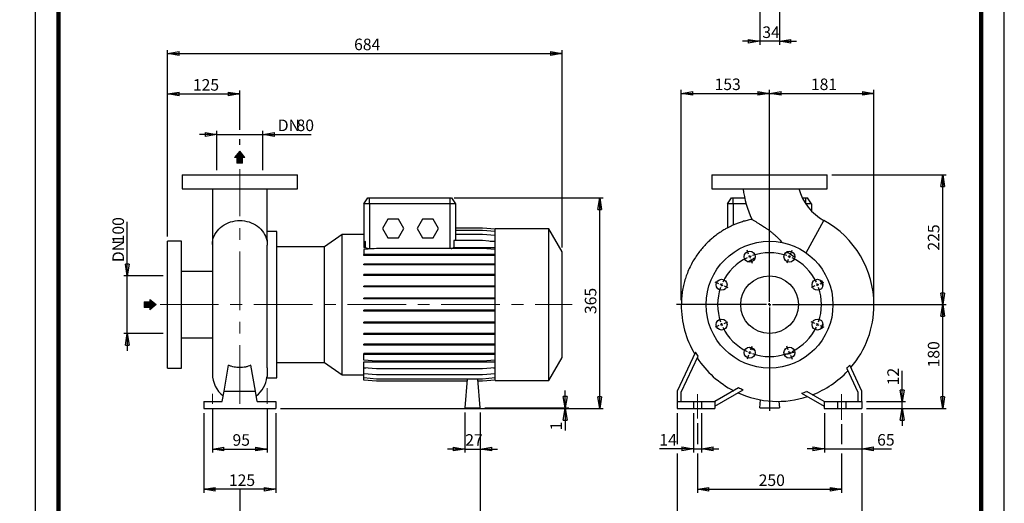
# Model space of a CAD drawing. Units: millimetres. Extents: x -128 to 213, y 0 to 363.
# Drawn here: x -3 to 210, y 123 to 228 of the extents above; entities that cross this region are included whole.
import ezdxf

# ---------------------------------------------------------------- set-up
doc = ezdxf.new("R2010")
doc.units = ezdxf.units.MM
doc.linetypes.add('CENTERX2', pattern=[20.32, 12.7, -2.54, 2.54, -2.54])
doc.layers.add('FORMAT', color=7, linetype='Continuous')
doc.styles.add('SLDTEXTSTYLE0', font='TXT', dxfattribs={"width": 0.605})
doc.dimstyles.new('SLDDIMSTYLE0', dxfattribs={"dimtxt": 2.5, "dimasz": 2.5, "dimexe": 0, "dimexo": 0.0625, "dimtad": 1, "dimlfac": 8, "dimrnd": 1e-09, "dimzin": 12, "dimdsep": 46, "dimtxsty": 'SLDTEXTSTYLE0', "dimblk1": 'CLOSED', "dimblk2": 'CLOSED', "dimsah": 1, "dimcen": 0.09, "dimadec": 0, "dimazin": 3, "dimtfac": 1, "dimtmove": 0, "dimatfit": 0, "dimldrblk": 'CLOSED', "dimfxl": 0, "dimfrac": 2, "dimtolj": 1, "dimtzin": 12, "dimarcsym": 0})
doc.dimstyles.new('SLDDIMSTYLE1', dxfattribs={"dimtxt": 2.5, "dimasz": 2.5, "dimexe": 0, "dimexo": 0.0625, "dimtad": 1, "dimlfac": 8, "dimrnd": 1e-09, "dimzin": 12, "dimdsep": 46, "dimtxsty": 'SLDTEXTSTYLE0', "dimblk1": 'CLOSED', "dimblk2": 'CLOSED', "dimsah": 1, "dimcen": 0.09, "dimadec": 0, "dimazin": 3, "dimtfac": 1, "dimtofl": 0, "dimtmove": 0, "dimatfit": 3, "dimldrblk": 'CLOSED', "dimfxl": 0, "dimfrac": 2, "dimtolj": 1, "dimtzin": 12, "dimarcsym": 0})

# ---------------------------------------------------------------- blocks, each defined once
blk = doc.blocks.new('Arrow SUCTION')
at = {"linetype": 'Continuous'}
blk.add_hatch(color=7, dxfattribs=at).paths.add_polyline_path([(971.9, 46.7), (971.9, 44.1), (978.8, 49.8), (971.9, 55.4), (971.9, 52.8), (965.7, 52.8), (965.7, 46.7)], flags=0)
at = {"layer": 'FORMAT'}
blk.add_hatch(color=7, dxfattribs=at).paths.add_polyline_path([(208.3, 829.1), (208.3, 828.3), (210.2, 829.9), (208.3, 831.6), (208.3, 830.8), (206.5, 830.8), (206.5, 829.1)], flags=0)
at = {"color": 7, "linetype": 'Continuous', "lineweight": 18}
for p, q in [((978.8, 49.8), (971.9, 55.4)), ((971.9, 55.4), (971.9, 52.8)), ((971.9, 52.8), (965.7, 52.8)), ((965.7, 52.8), (965.7, 46.7)), ((965.7, 46.7), (971.9, 46.7)), ((971.9, 44.1), (978.8, 49.8)), ((971.9, 46.7), (971.9, 44.1))]:
    blk.add_line(p, q, dxfattribs=at)
blk = doc.blocks.new('Arrow Discharge')
at = {"linetype": 'Continuous'}
blk.add_hatch(color=7, dxfattribs=at).paths.add_polyline_path([(-6.3, 7.8), (-3.7, 7.8), (-9.4, 14.7), (-15, 7.8), (-12.4, 7.8), (-12.4, 1.6), (-6.3, 1.6)], flags=0)
at = {"layer": 'FORMAT'}
blk.add_hatch(color=7, dxfattribs=at).paths.add_polyline_path([(208.3, 829.1), (208.3, 828.3), (210.2, 829.9), (208.3, 831.6), (208.3, 830.8), (206.5, 830.8), (206.5, 829.1)], flags=0)
at = {"color": 7, "linetype": 'Continuous', "lineweight": 18}
for p, q in [((-9.4, 14.7), (-15, 7.8)), ((-3.7, 7.8), (-9.4, 14.7)), ((-15, 7.8), (-12.4, 7.8)), ((-12.4, 7.8), (-12.4, 1.6)), ((-12.4, 1.6), (-6.3, 1.6)), ((-6.3, 7.8), (-3.7, 7.8)), ((-6.3, 1.6), (-6.3, 7.8))]:
    blk.add_line(p, q, dxfattribs=at)
blk = doc.blocks.new('_Closed')
at = {"color": 0, "linetype": 'ByBlock', "lineweight": -2}
for p, q in [((-1, 0.166667), (0, 0)), ((-1, 0.166667), (-1, -0.166667)), ((0, 0), (-1, -0.166667)), ((0, 0), (-1, 0))]:
    blk.add_line(p, q, dxfattribs=at)
blk = doc.blocks.new('_D')
at = {"layer": 'FORMAT'}
for p, q in [((19.94, 172.51), (19.94, 184.23)), ((27.68, 172.51), (19.19, 172.51)), ((19.94, 160.01), (19.94, 172.51)), ((27.68, 160.01), (19.19, 160.01)), ((19.94, 160.01), (19.94, 156.26))]:
    blk.add_line(p, q, dxfattribs=at)
at = {"layer": 'FORMAT', "xscale": 2.5, "yscale": 2.5}
for p, rotation in [((19.94, 172.51, -0.13), 270.0000000000004), ((19.94, 160.01, -0.13), 90.0000000000004)]:
    blk.add_blockref('_Closed', p, dxfattribs=dict(at, rotation=rotation))
at = {"layer": 'FORMAT', "char_height": 2.5, "attachment_point": 1, "rotation": 90, "style": 'SLDTEXTSTYLE0'}
for s, insert in [('100', (16.72, 179.53)), ('DN', (16.72, 175.47))]:
    blk.add_mtext(s, dxfattribs=dict(at, insert=insert))
blk = doc.blocks.new('_D_1')
at = {"layer": 'FORMAT'}
for p, q in [((28.68, 181.01), (28.68, 212.64)), ((28.68, 211.89), (44.31, 211.89)), ((44.31, 204.13), (44.31, 212.64)), ((44.31, 200.89), (44.31, 202.13))]:
    blk.add_line(p, q, dxfattribs=at)
at = {"layer": 'FORMAT', "xscale": 2.5, "yscale": 2.5, "rotation": 180.0000000000004}
blk.add_blockref('_Closed', (28.68, 211.89, -0.13), dxfattribs=at)
at = {"layer": 'FORMAT', "xscale": 2.5, "yscale": 2.5}
blk.add_blockref('_Closed', (44.31, 211.89, -0.13), dxfattribs=at)
at = {"layer": 'FORMAT', "insert": (34.15, 215.11), "char_height": 2.5, "attachment_point": 1, "style": 'SLDTEXTSTYLE0'}
blk.add_mtext('125', dxfattribs=at)
blk = doc.blocks.new('_D_2')
at = {"layer": 'FORMAT'}
for p, q in [((39.31, 203.13), (35.56, 203.13)), ((39.31, 195.38), (39.31, 203.88)), ((39.31, 203.13), (49.31, 203.13)), ((49.31, 195.38), (49.31, 203.88)), ((49.31, 203.13), (59.75, 203.13))]:
    blk.add_line(p, q, dxfattribs=at)
at = {"layer": 'FORMAT', "xscale": 2.5, "yscale": 2.5}
blk.add_blockref('_Closed', (39.31, 203.13, -0.13), dxfattribs=at)
at = {"layer": 'FORMAT', "xscale": 2.5, "yscale": 2.5, "rotation": 180.0000000000004}
blk.add_blockref('_Closed', (49.31, 203.13, -0.13), dxfattribs=at)
at = {"layer": 'FORMAT', "char_height": 2.5, "attachment_point": 1, "style": 'SLDTEXTSTYLE0'}
for s, insert in [('DN', (52.55, 206.35)), ('80', (56.62, 206.35))]:
    blk.add_mtext(s, dxfattribs=dict(at, insert=insert))
blk = doc.blocks.new('_D_3')
at = {"layer": 'FORMAT'}
for p, q in [((36.5, 142.76), (36.5, 125.51)), ((52.12, 142.76), (52.12, 125.51)), ((52.12, 126.26), (36.5, 126.26))]:
    blk.add_line(p, q, dxfattribs=at)
at = {"layer": 'FORMAT', "xscale": 2.5, "yscale": 2.5, "rotation": 180.0000000000004}
blk.add_blockref('_Closed', (36.5, 126.26, -0.13), dxfattribs=at)
at = {"layer": 'FORMAT', "xscale": 2.5, "yscale": 2.5}
blk.add_blockref('_Closed', (52.12, 126.26, -0.13), dxfattribs=at)
at = {"layer": 'FORMAT', "insert": (41.96, 129.48), "char_height": 2.5, "attachment_point": 1, "style": 'SLDTEXTSTYLE0'}
blk.add_mtext('125', dxfattribs=at)
blk = doc.blocks.new('_D_4')
at = {"layer": 'FORMAT'}
for p, q in [((96.43, 142.88), (96.43, 116.8)), ((44.31, 126.13), (44.31, 116.8)), ((44.31, 117.55), (96.43, 117.55))]:
    blk.add_line(p, q, dxfattribs=at)
at = {"layer": 'FORMAT', "xscale": 2.5, "yscale": 2.5, "rotation": 180.0000000000004}
blk.add_blockref('_Closed', (44.31, 117.55, -0.13), dxfattribs=at)
at = {"layer": 'FORMAT', "xscale": 2.5, "yscale": 2.5}
blk.add_blockref('_Closed', (96.43, 117.55, -0.13), dxfattribs=at)
at = {"layer": 'FORMAT', "insert": (68.02, 120.77), "char_height": 2.5, "attachment_point": 1, "style": 'SLDTEXTSTYLE0'}
blk.add_mtext('417', dxfattribs=at)
blk = doc.blocks.new('_D_5')
at = {"layer": 'FORMAT'}
for p, q in [((28.68, 181.01), (28.68, 221.41)), ((28.68, 220.66), (114.18, 220.66)), ((114.18, 178.67), (114.18, 221.41))]:
    blk.add_line(p, q, dxfattribs=at)
at = {"layer": 'FORMAT', "xscale": 2.5, "yscale": 2.5, "rotation": 180.0000000000004}
blk.add_blockref('_Closed', (28.68, 220.66, -0.13), dxfattribs=at)
at = {"layer": 'FORMAT', "xscale": 2.5, "yscale": 2.5}
blk.add_blockref('_Closed', (114.18, 220.66, -0.13), dxfattribs=at)
at = {"layer": 'FORMAT', "insert": (69.09, 223.88), "char_height": 2.5, "attachment_point": 1, "style": 'SLDTEXTSTYLE0'}
blk.add_mtext('684', dxfattribs=at)
blk = doc.blocks.new('_D_6')
at = {"layer": 'FORMAT', "color": 7}
for p, q in [((38.37, 143.76), (38.37, 134.23)), ((50.25, 143.76), (50.25, 134.23)), ((38.37, 134.98), (50.25, 134.98))]:
    blk.add_line(p, q, dxfattribs=at)
at = {"layer": 'FORMAT', "color": 7, "xscale": 2.5, "yscale": 2.5, "rotation": 180.0000000000004}
blk.add_blockref('_Closed', (38.37, 134.98, -0.13), dxfattribs=at)
at = {"layer": 'FORMAT', "color": 7, "xscale": 2.5, "yscale": 2.5}
blk.add_blockref('_Closed', (50.25, 134.98, -0.13), dxfattribs=at)
at = {"layer": 'FORMAT', "color": 7, "insert": (42.74, 138.2), "char_height": 2.5, "attachment_point": 1, "style": 'SLDTEXTSTYLE0'}
blk.add_mtext('95', dxfattribs=at)
blk = doc.blocks.new('_D_7')
at = {"layer": 'FORMAT'}
for p, q in [((90.81, 189.38), (123.06, 189.38)), ((122.31, 143.76), (122.31, 189.38)), ((53.12, 143.76), (123.06, 143.76))]:
    blk.add_line(p, q, dxfattribs=at)
at = {"layer": 'FORMAT', "xscale": 2.5, "yscale": 2.5}
for p, rotation in [((122.31, 189.38, -0.13), 90.0000000000004), ((122.31, 143.76, -0.13), 270.0000000000004)]:
    blk.add_blockref('_Closed', p, dxfattribs=dict(at, rotation=rotation))
at = {"layer": 'FORMAT', "insert": (119.09, 164.22), "char_height": 2.5, "attachment_point": 1, "rotation": 90, "style": 'SLDTEXTSTYLE0'}
blk.add_mtext('365', dxfattribs=at)
blk = doc.blocks.new('_D_8')
at = {"layer": 'FORMAT'}
for p, q in [((114.84, 143.88), (114.84, 147.63)), ((53.12, 143.76), (115.59, 143.76)), ((97.43, 143.88), (115.59, 143.88)), ((114.84, 143.76), (114.84, 143.88)), ((114.84, 143.76), (114.84, 139.02))]:
    blk.add_line(p, q, dxfattribs=at)
at = {"layer": 'FORMAT', "xscale": 2.5, "yscale": 2.5}
for p, rotation in [((114.84, 143.88, -0.13), 270.0000000000004), ((114.84, 143.76, -0.13), 90.0000000000004)]:
    blk.add_blockref('_Closed', p, dxfattribs=dict(at, rotation=rotation))
at = {"layer": 'FORMAT', "insert": (111.62, 139.02), "char_height": 2.5, "attachment_point": 1, "rotation": 90, "style": 'SLDTEXTSTYLE0'}
blk.add_mtext('1', dxfattribs=at)
blk = doc.blocks.new('_D_9')
at = {"layer": 'FORMAT'}
for p, q in [((93.06, 142.88), (93.06, 134.23)), ((96.43, 142.88), (96.43, 134.23)), ((93.06, 134.98), (89.31, 134.98)), ((93.06, 134.98), (96.43, 134.98)), ((96.43, 134.98), (100.18, 134.98))]:
    blk.add_line(p, q, dxfattribs=at)
at = {"layer": 'FORMAT', "xscale": 2.5, "yscale": 2.5}
blk.add_blockref('_Closed', (93.06, 134.98, -0.13), dxfattribs=at)
at = {"layer": 'FORMAT', "xscale": 2.5, "yscale": 2.5, "rotation": 180.0000000000004}
blk.add_blockref('_Closed', (96.43, 134.98, -0.13), dxfattribs=at)
at = {"layer": 'FORMAT', "insert": (93.18, 138.2), "char_height": 2.5, "attachment_point": 1, "style": 'SLDTEXTSTYLE0'}
blk.add_mtext('27', dxfattribs=at)
blk = doc.blocks.new('_D_10')
at = {"layer": 'FORMAT'}
for p, q in [((143.5, 140.6), (143.5, 136.01)), ((174.75, 140.34), (174.75, 136.01)), ((143.5, 134.01), (143.5, 125.51)), ((174.75, 134.01), (174.75, 125.51)), ((143.5, 126.26), (174.75, 126.26))]:
    blk.add_line(p, q, dxfattribs=at)
at = {"layer": 'FORMAT', "xscale": 2.5, "yscale": 2.5, "rotation": 180.0000000000004}
blk.add_blockref('_Closed', (143.5, 126.26, 15.31), dxfattribs=at)
at = {"layer": 'FORMAT', "xscale": 2.5, "yscale": 2.5}
blk.add_blockref('_Closed', (174.75, 126.26, 15.31), dxfattribs=at)
at = {"layer": 'FORMAT', "insert": (156.77, 129.48), "char_height": 2.5, "attachment_point": 1, "style": 'SLDTEXTSTYLE0'}
blk.add_mtext('250', dxfattribs=at)
blk = doc.blocks.new('_D_11')
at = {"layer": 'FORMAT'}
for p, q in [((139.12, 142.76), (139.12, 136.01)), ((179.12, 142.76), (179.12, 116.82)), ((139.12, 134.01), (139.12, 116.82)), ((139.12, 117.57), (179.12, 117.57))]:
    blk.add_line(p, q, dxfattribs=at)
at = {"layer": 'FORMAT', "xscale": 2.5, "yscale": 2.5, "rotation": 180.0000000000004}
blk.add_blockref('_Closed', (139.12, 117.57, 15.31), dxfattribs=at)
at = {"layer": 'FORMAT', "xscale": 2.5, "yscale": 2.5}
blk.add_blockref('_Closed', (179.12, 117.57, 15.31), dxfattribs=at)
at = {"layer": 'FORMAT', "insert": (156.77, 120.79), "char_height": 2.5, "attachment_point": 1, "style": 'SLDTEXTSTYLE0'}
blk.add_mtext('320', dxfattribs=at)
blk = doc.blocks.new('_D_12')
at = {"layer": 'FORMAT'}
for p, q in [((171, 142.76), (171, 134.26)), ((179.12, 142.76), (179.12, 134.26)), ((171, 135.01), (167.25, 135.01)), ((171, 135.01), (179.12, 135.01)), ((179.12, 135.01), (185.57, 135.01))]:
    blk.add_line(p, q, dxfattribs=at)
at = {"layer": 'FORMAT', "xscale": 2.5, "yscale": 2.5}
blk.add_blockref('_Closed', (171, 135.01, 15.31), dxfattribs=at)
at = {"layer": 'FORMAT', "xscale": 2.5, "yscale": 2.5, "rotation": 180.0000000000004}
blk.add_blockref('_Closed', (179.12, 135.01, 15.31), dxfattribs=at)
at = {"layer": 'FORMAT', "insert": (182.44, 138.23), "char_height": 2.5, "attachment_point": 1, "style": 'SLDTEXTSTYLE0'}
blk.add_mtext('65', dxfattribs=at)
blk = doc.blocks.new('_D_13')
at = {"layer": 'FORMAT'}
for p, q in [((142.62, 142.76), (142.62, 134.26)), ((144.37, 142.76), (144.37, 134.26)), ((142.62, 135.01), (135.26, 135.01)), ((142.62, 135.01), (144.37, 135.01)), ((144.37, 135.01), (148.12, 135.01))]:
    blk.add_line(p, q, dxfattribs=at)
at = {"layer": 'FORMAT', "xscale": 2.5, "yscale": 2.5}
blk.add_blockref('_Closed', (142.62, 135.01, 15.31), dxfattribs=at)
at = {"layer": 'FORMAT', "xscale": 2.5, "yscale": 2.5, "rotation": 180.0000000000004}
blk.add_blockref('_Closed', (144.37, 135.01, 15.31), dxfattribs=at)
at = {"layer": 'FORMAT', "insert": (135.26, 138.23), "char_height": 2.5, "attachment_point": 1, "style": 'SLDTEXTSTYLE0'}
blk.add_mtext('14', dxfattribs=at)
blk = doc.blocks.new('_D_14')
at = {"layer": 'FORMAT'}
for p, q in [((187.87, 145.26), (187.87, 151.92)), ((180.12, 145.26), (188.62, 145.26)), ((187.87, 143.76), (187.87, 145.26)), ((180.12, 143.76), (188.62, 143.76)), ((187.87, 143.76), (187.87, 140.01))]:
    blk.add_line(p, q, dxfattribs=at)
at = {"layer": 'FORMAT', "xscale": 2.5, "yscale": 2.5}
for p, rotation in [((187.87, 145.26, 15.31), 270.0000000000004), ((187.87, 143.76, 15.31), 90.0000000000004)]:
    blk.add_blockref('_Closed', p, dxfattribs=dict(at, rotation=rotation))
at = {"layer": 'FORMAT', "insert": (184.65, 148.79), "char_height": 2.5, "attachment_point": 1, "rotation": 90, "style": 'SLDTEXTSTYLE0'}
blk.add_mtext('12', dxfattribs=at)
blk = doc.blocks.new('_D_15')
at = {"layer": 'FORMAT'}
for p, q in [((174.99, 166.26), (197.4, 166.26)), ((196.65, 143.76), (196.65, 166.26)), ((180.12, 143.76), (197.4, 143.76))]:
    blk.add_line(p, q, dxfattribs=at)
at = {"layer": 'FORMAT', "xscale": 2.5, "yscale": 2.5}
for p, rotation in [((196.65, 166.26, 15.31), 90.0000000000004), ((196.65, 143.76, 15.31), 270.0000000000004)]:
    blk.add_blockref('_Closed', p, dxfattribs=dict(at, rotation=rotation))
at = {"layer": 'FORMAT', "insert": (193.43, 152.66), "char_height": 2.5, "attachment_point": 1, "rotation": 90, "style": 'SLDTEXTSTYLE0'}
blk.add_mtext('180', dxfattribs=at)
blk = doc.blocks.new('_D_16')
at = {"layer": 'FORMAT'}
for p, q in [((140, 167.26), (140, 212.77)), ((140, 212.02), (159.12, 212.02)), ((159.12, 191.42), (159.12, 212.77))]:
    blk.add_line(p, q, dxfattribs=at)
at = {"layer": 'FORMAT', "xscale": 2.5, "yscale": 2.5, "rotation": 180.0000000000004}
blk.add_blockref('_Closed', (140, 212.02, 15.31), dxfattribs=at)
at = {"layer": 'FORMAT', "xscale": 2.5, "yscale": 2.5}
blk.add_blockref('_Closed', (159.12, 212.02, 15.31), dxfattribs=at)
at = {"layer": 'FORMAT', "insert": (147.21, 215.24), "char_height": 2.5, "attachment_point": 1, "style": 'SLDTEXTSTYLE0'}
blk.add_mtext('153', dxfattribs=at)
blk = doc.blocks.new('_D_17')
at = {"layer": 'FORMAT'}
for p, q in [((159.12, 190.3), (159.12, 212.77)), ((159.12, 212.02), (181.75, 212.02)), ((181.75, 167.26), (181.75, 212.77))]:
    blk.add_line(p, q, dxfattribs=at)
at = {"layer": 'FORMAT', "xscale": 2.5, "yscale": 2.5, "rotation": 180.0000000000004}
blk.add_blockref('_Closed', (159.12, 212.02, 15.31), dxfattribs=at)
at = {"layer": 'FORMAT', "xscale": 2.5, "yscale": 2.5}
blk.add_blockref('_Closed', (181.75, 212.02, 15.31), dxfattribs=at)
at = {"layer": 'FORMAT', "insert": (168.09, 215.24), "char_height": 2.5, "attachment_point": 1, "style": 'SLDTEXTSTYLE0'}
blk.add_mtext('181', dxfattribs=at)
blk = doc.blocks.new('_D_18')
at = {"layer": 'FORMAT'}
for p, q in [((172.62, 194.38), (197.4, 194.38)), ((196.65, 166.26), (196.65, 194.38)), ((175.1, 166.26), (197.4, 166.26))]:
    blk.add_line(p, q, dxfattribs=at)
at = {"layer": 'FORMAT', "xscale": 2.5, "yscale": 2.5}
for p, rotation in [((196.65, 194.38, 15.31), 90.0000000000004), ((196.65, 166.26, 15.31), 270.0000000000004)]:
    blk.add_blockref('_Closed', p, dxfattribs=dict(at, rotation=rotation))
at = {"layer": 'FORMAT', "insert": (193.43, 177.97), "char_height": 2.5, "attachment_point": 1, "rotation": 90, "style": 'SLDTEXTSTYLE0'}
blk.add_mtext('225', dxfattribs=at)
blk = doc.blocks.new('SW_CENTERMARKSYMBOL_1')
at = {"layer": 'FORMAT', "color": 0}
for p, q in [((4.31, -9.77), (4.31, 19.04)), ((-0.24, 0.58), (-0.57, 1.39)), ((0, 0), (-0.12, 0.29)), ((0, 0), (0.12, -0.29)), ((8.61, 0), (8.49, -0.29)), ((8.61, 0), (8.73, 0.29)), ((8.85, 0.58), (9.18, 1.39)), ((0.24, -0.58), (0.57, -1.39)), ((8.37, -0.58), (8.04, -1.39)), ((-6.67, -5.85), (-7.47, -5.51)), ((-6.09, -6.09), (-6.38, -5.97)), ((-6.09, -6.09), (-5.8, -6.21)), ((-5.51, -6.33), (-4.7, -6.66)), ((14.12, -6.33), (13.31, -6.66)), ((14.7, -6.09), (14.41, -6.21)), ((14.7, -6.09), (14.99, -5.97)), ((15.28, -5.85), (16.08, -5.51)), ((3.68, -10.39), (-15.86, -10.39)), ((4.31, -10.39), (3.99, -10.39)), ((4.31, -10.39), (4.31, -10.08)), ((4.31, -10.39), (4.31, -10.71)), ((4.31, -10.39), (4.62, -10.39)), ((4.93, -10.39), (29.18, -10.39)), ((4.31, -11.02), (4.31, -33.41)), ((-6.09, -14.7), (-6.38, -14.82)), ((-6.09, -14.7), (-5.8, -14.58)), ((-5.51, -14.46), (-4.7, -14.12)), ((14.12, -14.46), (13.31, -14.12)), ((14.7, -14.7), (14.41, -14.58)), ((14.7, -14.7), (14.99, -14.82)), ((-6.67, -14.94), (-7.47, -15.27)), ((15.28, -14.94), (16.08, -15.27)), ((0, -20.79), (-0.12, -21.08)), ((0, -20.79), (0.12, -20.5)), ((0.24, -20.21), (0.57, -19.4)), ((8.37, -20.21), (8.04, -19.4)), ((8.61, -20.79), (8.49, -20.5)), ((8.61, -20.79), (8.73, -21.08)), ((-0.24, -21.36), (-0.57, -22.17)), ((8.85, -21.36), (9.18, -22.17))]:
    blk.add_line(p, q, dxfattribs=at)
for start, end in [(112.5, 114.0915), (110.9085, 112.5), (70.6831, 109.3169), (67.5, 69.0915), (65.9085, 67.5), (115.6831, 154.3169), (25.6831, 64.3169), (157.5, 159.0915), (155.9085, 157.5), (22.5, 24.0915), (20.9085, 22.5), (160.6831, 199.3169), (340.6831, 19.3169), (200.9085, 202.5), (202.5, 204.0915), (335.9085, 337.5), (337.5, 339.0915), (205.6831, 244.3169), (295.6831, 334.3169), (245.9085, 247.5), (247.5, 249.0915), (250.6831, 289.3169), (290.9085, 292.5), (292.5, 294.0915)]:
    blk.add_arc((4.31, -10.39), 11.25, start, end, dxfattribs=at)
blk = doc.blocks.new('_D_19')
at = {"layer": 'FORMAT'}
for p, q in [((157, 230.42), (157, 222.55)), ((161.25, 230.42), (161.25, 222.55)), ((157, 223.3), (153.25, 223.3)), ((161.25, 223.3), (157, 223.3)), ((161.25, 223.3), (165, 223.3))]:
    blk.add_line(p, q, dxfattribs=at)
at = {"layer": 'FORMAT', "xscale": 2.5, "yscale": 2.5}
blk.add_blockref('_Closed', (157, 223.3, -15.31), dxfattribs=at)
at = {"layer": 'FORMAT', "xscale": 2.5, "yscale": 2.5, "rotation": 180.0000000000004}
blk.add_blockref('_Closed', (161.25, 223.3, -15.31), dxfattribs=at)
at = {"layer": 'FORMAT', "insert": (157.56, 226.52), "char_height": 2.5, "attachment_point": 1, "style": 'SLDTEXTSTYLE0'}
blk.add_mtext('34', dxfattribs=at)

msp = doc.modelspace()

# ---------------------------------------------------------------- linework, layer by layer
at = {"color": 7, "linetype": 'Continuous', "lineweight": 25}
for p, q in [((0, 297), (0, 0)), ((210, 0), (210, 297)), ((31.8099, 194.3812), (31.8099, 191.3812)), ((31.8099, 194.3812), (56.8099, 194.3812)), ((56.8099, 191.3812), (56.8099, 194.3812)), ((146.6215, 194.3812), (146.6215, 191.3812)), ((146.6215, 194.3812), (159.1215, 194.3812)), ((159.1215, 194.3812), (171.6215, 194.3812)), ((171.6215, 191.3812), (171.6215, 194.3812)), ((31.8099, 191.3812), (56.8099, 191.3812)), ((38.3724, 191.3776), (38.3724, 179.277)), ((50.2474, 180.3193), (50.2474, 191.3789)), ((146.6215, 191.3812), (159.1215, 191.3812)), ((159.1215, 191.3812), (171.6215, 191.3812)), ((71.1849, 188.1312), (72.0602, 189.3812)), ((71.1849, 188.1312), (71.1849, 179.8895)), ((72.4349, 188.1312), (71.1849, 188.1312)), ((72.0602, 189.3812), (72.4349, 189.3812)), ((72.4349, 188.1312), (72.4349, 189.3812)), ((72.4349, 189.3812), (89.8099, 189.3812)), ((72.4349, 188.1312), (72.4349, 178.3896)), ((89.8099, 188.1312), (72.4349, 188.1312)), ((89.8099, 189.3812), (90.1847, 189.3812)), ((89.8099, 189.3812), (89.8099, 188.1312)), ((91.0599, 188.1312), (89.8099, 188.1312)), ((90.1847, 189.3812), (91.0599, 188.1312)), ((91.0599, 188.1312), (91.0599, 180.1293)), ((149.9965, 188.1312), (150.8717, 189.3812)), ((151.2465, 188.1312), (149.9965, 188.1312)), ((149.9965, 188.1312), (149.9965, 182.8691)), ((150.8717, 189.3812), (151.2465, 189.3812)), ((151.2465, 188.1312), (151.2465, 189.3812)), ((151.2465, 189.3812), (153.7299, 189.3812)), ((154.0429, 188.1312), (151.2465, 188.1312)), ((166.2262, 189.3812), (166.9965, 189.3812)), ((166.9965, 188.1312), (166.9461, 188.1312)), ((166.9965, 188.1312), (166.9965, 189.3812)), ((166.9965, 189.3812), (167.3712, 189.3812)), ((168.2465, 188.1312), (166.9965, 188.1312)), ((168.2465, 188.1312), (167.3712, 189.3812)), ((168.2465, 188.1312), (168.2465, 186.5177)), ((76.4052, 184.7562), (75.2505, 182.7562)), ((78.7146, 184.7562), (76.4052, 184.7562)), ((79.8693, 182.7562), (78.7146, 184.7562)), ((83.9052, 184.7562), (82.7505, 182.7562)), ((86.2146, 184.7562), (83.9052, 184.7562)), ((87.3693, 182.7562), (86.2146, 184.7562)), ((52.3099, 182.0687), (50.2474, 182.0687)), ((52.3099, 166.2562), (52.3099, 182.0687)), ((66.5094, 181.4379), (62.6795, 178.7562)), ((71.1849, 181.4379), (66.5094, 181.4379)), ((66.5094, 166.2562), (66.5094, 181.4379)), ((75.2505, 182.7562), (76.4052, 180.7562)), ((78.7146, 180.7562), (79.8693, 182.7562)), ((82.7505, 182.7562), (83.9052, 180.7562)), ((86.2146, 180.7562), (87.3693, 182.7562)), ((96.9441, 182.8256), (91.0599, 182.8256)), ((96.9441, 182.8189), (91.0599, 182.8189)), ((96.9441, 182.3558), (91.0599, 182.3558)), ((96.9441, 181.4501), (91.0599, 181.4501)), ((99.6849, 182.5858), (96.9441, 182.8256)), ((99.6849, 182.5792), (96.9441, 182.8189)), ((99.6849, 182.116), (96.9441, 182.3558)), ((99.6849, 181.2103), (96.9441, 181.4501)), ((111.2849, 182.6937), (99.6849, 182.6937)), ((99.6849, 166.2562), (99.6849, 182.6937)), ((114.1849, 177.6707), (111.2849, 182.6937)), ((111.2849, 166.2562), (111.2849, 182.6937)), ((31.6849, 180.0062), (28.6849, 180.0062)), ((28.6849, 166.2562), (28.6849, 180.0062)), ((31.6849, 166.2562), (31.6849, 180.0062)), ((38.3724, 179.277), (38.3724, 151.2452)), ((50.2474, 179.2936), (50.2473, 179.1292)), ((71.5511, 179.9215), (71.1849, 179.8895)), ((71.1849, 179.8895), (71.1849, 178.6564)), ((71.5511, 178.6564), (71.5511, 179.9215)), ((76.4052, 180.7562), (78.7146, 180.7562)), ((83.9052, 180.7562), (86.2146, 180.7562)), ((90.6937, 180.1293), (90.6937, 178.6564)), ((96.9441, 180.1293), (90.6937, 180.1293)), ((99.6849, 179.8895), (96.9441, 180.1293)), ((98.563, 179.9876), (99.6849, 179.9876)), ((50.2474, 152.603), (50.2474, 179.1421)), ((62.6795, 178.7562), (52.3099, 178.7562)), ((62.6795, 166.2562), (62.6795, 178.7562)), ((71.1849, 178.6564), (71.5511, 178.6564)), ((73.9257, 178.4331), (71.1849, 178.1933)), ((71.1849, 178.1933), (71.1849, 177.0894)), ((72.4349, 178.3896), (73.4288, 178.3896)), ((96.9441, 178.4331), (73.9257, 178.4331)), ((90.6937, 178.6564), (99.6849, 178.6564)), ((99.6849, 178.1933), (96.9441, 178.4331)), ((114.1849, 166.2562), (114.1849, 177.6707)), ((162.7058, 177.5761), (163.0573, 177.5288)), ((162.9628, 177.7314), (163.0573, 177.5288)), ((71.1849, 176.8932), (71.1849, 177.0894)), ((73.9257, 177.0894), (71.1849, 177.0894)), ((73.9257, 176.8932), (71.1849, 176.8932)), ((71.1849, 174.8644), (71.1849, 175.0606)), ((73.9257, 175.0606), (71.1849, 175.0606)), ((73.9257, 176.8932), (73.9257, 177.0894)), ((96.9441, 177.0894), (73.9257, 177.0894)), ((96.9441, 176.8932), (73.9257, 176.8932)), ((73.9257, 174.8644), (73.9257, 175.0606)), ((96.9441, 175.0606), (73.9257, 175.0606)), ((96.9441, 176.8932), (96.9441, 177.0894)), ((99.6849, 177.0894), (96.9441, 177.0894)), ((99.6849, 176.8932), (96.9441, 176.8932)), ((96.9441, 174.8644), (96.9441, 175.0606)), ((99.6849, 175.0606), (96.9441, 175.0606)), ((38.3724, 173.4437), (31.6849, 173.4437)), ((73.9257, 174.8644), (71.1849, 174.8644)), ((96.9441, 174.8644), (73.9257, 174.8644)), ((99.6849, 174.8644), (96.9441, 174.8644)), ((71.1849, 172.5744), (71.1849, 172.7706)), ((73.9257, 172.7706), (71.1849, 172.7706)), ((73.9257, 172.5744), (71.1849, 172.5744)), ((73.9257, 172.5744), (73.9257, 172.7706)), ((96.9441, 172.7706), (73.9257, 172.7706)), ((96.9441, 172.5744), (73.9257, 172.5744)), ((96.9441, 172.5744), (96.9441, 172.7706)), ((99.6849, 172.7706), (96.9441, 172.7706)), ((99.6849, 172.5744), (96.9441, 172.5744)), ((71.1849, 170.0923), (71.1849, 170.2885)), ((73.9257, 170.2885), (71.1849, 170.2885)), ((73.9257, 170.0923), (71.1849, 170.0923)), ((73.9257, 170.0923), (73.9257, 170.2885)), ((96.9441, 170.2885), (73.9257, 170.2885)), ((96.9441, 170.0923), (73.9257, 170.0923)), ((96.9441, 170.0923), (96.9441, 170.2885)), ((99.6849, 170.2885), (96.9441, 170.2885)), ((99.6849, 170.0923), (96.9441, 170.0923)), ((71.1849, 167.493), (71.1849, 167.6893)), ((73.9257, 167.6893), (71.1849, 167.6893)), ((73.9257, 167.493), (71.1849, 167.493)), ((73.9257, 167.493), (73.9257, 167.6893)), ((96.9441, 167.6893), (73.9257, 167.6893)), ((96.9441, 167.493), (73.9257, 167.493)), ((96.9441, 167.493), (96.9441, 167.6893)), ((99.6849, 167.6893), (96.9441, 167.6893)), ((99.6849, 167.493), (96.9441, 167.493)), ((28.6849, 152.5062), (28.6849, 166.2562)), ((31.6849, 152.5062), (31.6849, 166.2562)), ((52.3099, 150.4437), (52.3099, 166.2562)), ((62.6795, 153.7562), (62.6795, 166.2562)), ((66.5094, 151.0744), (66.5094, 166.2562)), ((71.1849, 164.8551), (71.1849, 165.0514)), ((73.9257, 165.0514), (71.1849, 165.0514)), ((73.9257, 164.8551), (71.1849, 164.8551)), ((73.9257, 164.8551), (73.9257, 165.0514)), ((96.9441, 165.0514), (73.9257, 165.0514)), ((96.9441, 164.8551), (73.9257, 164.8551)), ((96.9441, 164.8551), (96.9441, 165.0514)), ((99.6849, 165.0514), (96.9441, 165.0514)), ((99.6849, 164.8551), (96.9441, 164.8551)), ((99.6849, 149.8187), (99.6849, 166.2562)), ((111.2849, 149.8187), (111.2849, 166.2562)), ((114.1849, 154.8416), (114.1849, 166.2562)), ((71.1849, 162.2582), (71.1849, 162.4544)), ((73.9257, 162.4544), (71.1849, 162.4544)), ((73.9257, 162.2582), (71.1849, 162.2582)), ((73.9257, 162.2582), (73.9257, 162.4544)), ((96.9441, 162.4544), (73.9257, 162.4544)), ((96.9441, 162.2582), (73.9257, 162.2582)), ((96.9441, 162.2582), (96.9441, 162.4544)), ((99.6849, 162.4544), (96.9441, 162.4544)), ((99.6849, 162.2582), (96.9441, 162.2582)), ((31.6849, 159.0687), (38.3724, 159.0687)), ((71.1849, 159.7806), (71.1849, 159.9769)), ((73.9257, 159.9769), (71.1849, 159.9769)), ((73.9257, 159.7806), (71.1849, 159.7806)), ((73.9257, 159.7806), (73.9257, 159.9769)), ((96.9441, 159.9769), (73.9257, 159.9769)), ((96.9441, 159.7806), (73.9257, 159.7806)), ((96.9441, 159.7806), (96.9441, 159.9769)), ((99.6849, 159.9769), (96.9441, 159.9769)), ((99.6849, 159.7806), (96.9441, 159.7806)), ((71.1849, 157.4972), (71.1849, 157.6935)), ((73.9257, 157.6935), (71.1849, 157.6935)), ((73.9257, 157.4972), (71.1849, 157.4972)), ((73.9257, 157.4972), (73.9257, 157.6935)), ((96.9441, 157.6935), (73.9257, 157.6935)), ((96.9441, 157.4972), (73.9257, 157.4972)), ((96.9441, 157.4972), (96.9441, 157.6935)), ((99.6849, 157.6935), (96.9441, 157.6935)), ((99.6849, 157.4972), (96.9441, 157.4972)), ((143.0511, 155.9332), (139.1215, 147.5062)), ((52.3099, 153.7562), (62.6795, 153.7562)), ((62.6795, 153.7562), (66.5094, 151.0744)), ((71.1849, 155.4769), (71.1849, 155.6732)), ((73.9257, 155.6732), (71.1849, 155.6732)), ((73.9257, 155.4769), (71.1849, 155.4769)), ((71.1849, 154.2653), (71.1849, 155.4769)), ((73.9257, 154.0255), (71.1849, 154.2653)), ((71.1849, 153.8882), (99.6849, 153.8882)), ((71.1849, 152.5793), (71.1849, 153.8882)), ((73.9257, 155.4769), (73.9257, 155.6732)), ((96.9441, 155.6732), (73.9257, 155.6732)), ((96.9441, 155.4769), (73.9257, 155.4769)), ((96.9441, 154.0255), (73.9257, 154.0255)), ((96.9441, 155.4769), (96.9441, 155.6732)), ((99.6849, 155.6732), (96.9441, 155.6732)), ((99.6849, 155.4769), (96.9441, 155.4769)), ((99.6849, 154.2653), (96.9441, 154.0255)), ((111.2849, 149.8187), (114.1849, 154.8416)), ((139.9965, 147.3122), (143.6245, 155.0925)), ((28.6849, 152.5062), (31.6849, 152.5062)), ((40.9086, 147.5062), (41.8999, 153.1276)), ((47.7112, 147.5062), (46.72, 153.1276)), ((73.9257, 152.3395), (71.1849, 152.5793)), ((71.1849, 152.5431), (71.5982, 152.5431)), ((71.1849, 151.2699), (71.1849, 152.5431)), ((96.9441, 152.3395), (73.9257, 152.3395)), ((99.6849, 152.5793), (96.9441, 152.3395)), ((99.2717, 152.5431), (99.6849, 152.5431)), ((175.8455, 152.4611), (178.2465, 147.3122)), ((179.1215, 147.5062), (176.5001, 153.1276)), ((50.1931, 150.4437), (52.3099, 150.4437)), ((66.5094, 151.0744), (71.1849, 151.0744)), ((73.9257, 151.0301), (71.1849, 151.2699)), ((71.1849, 150.3766), (71.1849, 151.2699)), ((73.9257, 150.1369), (71.1849, 150.3766)), ((71.1849, 149.9265), (71.1849, 150.3766)), ((73.9257, 149.6867), (71.1849, 149.9265)), ((96.9441, 151.0301), (73.9257, 151.0301)), ((96.9441, 150.1369), (73.9257, 150.1369)), ((93.5678, 149.6867), (73.9257, 149.6867)), ((93.6072, 150.1369), (93.0599, 143.8812)), ((96.4349, 143.8812), (95.8876, 150.1369)), ((96.9441, 149.6867), (95.927, 149.6867)), ((99.6849, 151.2699), (96.9441, 151.0301)), ((99.6849, 150.3766), (96.9441, 150.1369)), ((99.6849, 149.9265), (96.9441, 149.6867)), ((99.6849, 149.8187), (111.2849, 149.8187)), ((40.5119, 145.2562), (40.9086, 147.5062)), ((40.9086, 147.5062), (47.7112, 147.5062)), ((48.1079, 145.2562), (47.7112, 147.5062)), ((139.1215, 147.5062), (139.1215, 145.2562)), ((139.9965, 145.2562), (139.9965, 147.3122)), ((152.3591, 148.208), (147.2465, 145.2562)), ((147.2465, 144.2458), (153.4046, 147.8012)), ((170.9965, 145.2562), (167.2239, 147.4343)), ((178.2465, 147.3122), (178.2465, 145.2562)), ((179.1215, 145.2562), (179.1215, 147.5062)), ((36.4974, 145.2562), (36.4974, 143.7562)), ((36.4974, 145.2562), (40.5119, 145.2562)), ((48.1079, 145.2562), (52.1224, 145.2562)), ((52.1224, 145.2562), (52.1224, 143.7562)), ((139.1215, 145.2562), (139.1215, 143.7562)), ((139.1215, 145.2562), (142.6215, 145.2562)), ((142.6215, 145.2562), (142.6215, 143.7562)), ((142.6215, 145.2562), (144.3715, 145.2562)), ((144.3715, 145.2562), (144.3715, 143.7562)), ((144.3715, 145.2562), (147.2465, 145.2562)), ((147.2465, 145.2562), (147.2465, 143.7562)), ((156.9965, 143.8812), (157.1505, 145.642)), ((161.1215, 145.3092), (161.2465, 143.8812)), ((166.0302, 147.1131), (170.9965, 144.2458)), ((170.9965, 145.2562), (170.9965, 143.7562)), ((170.9965, 145.2562), (173.8715, 145.2562)), ((173.8715, 145.2562), (173.8715, 143.7562)), ((173.8715, 145.2562), (175.6215, 145.2562)), ((175.6215, 145.2562), (175.6215, 143.7562)), ((175.6215, 145.2562), (179.1215, 145.2562)), ((179.1215, 145.2562), (179.1215, 143.7562)), ((36.4974, 143.7562), (52.1224, 143.7562)), ((93.0599, 143.8812), (96.4349, 143.8812)), ((139.1215, 143.7562), (142.6215, 143.7562)), ((142.6215, 143.7562), (144.3715, 143.7562)), ((144.3715, 143.7562), (147.2465, 143.7562)), ((156.9965, 143.8812), (161.2465, 143.8812)), ((170.9965, 143.7562), (173.8715, 143.7562)), ((173.8715, 143.7562), (175.6215, 143.7562)), ((175.6215, 143.7562), (179.1215, 143.7562))]:
    msp.add_line(p, q, dxfattribs=at)
at = {"color": 7, "linetype": 'Continuous', "lineweight": 140}
for p, q in [((5, 292), (5, 5)), ((205, 292), (205, 5))]:
    msp.add_line(p, q, dxfattribs=at)
at = {"color": 8, "linetype": 'Continuous', "lineweight": 25}
for p, q in [((89.8099, 188.1312), (89.8099, 178.4331)), ((151.2465, 188.1312), (151.2465, 183.4774)), ((166.9965, 188.1312), (166.9965, 188.056)), ((167.0709, 177.4753), (170.9174, 184.4817)), ((145.3715, 166.2373), (139.9965, 166.2562))]:
    msp.add_line(p, q, dxfattribs=at)
at = {"color": 8, "linetype": 'Continuous', "lineweight": 25, "flags": 128}
msp.add_lwpolyline([(38.3724, 179.277), (38.3724, 179.29), (38.3962, 179.7428), (38.4649, 180.192), (38.5779, 180.6343), (38.7343, 181.0663), (38.933, 181.4847), (39.1725, 181.8864), (39.451, 182.2683), (39.7663, 182.6275), (40.116, 182.9613), (40.4976, 183.2671), (40.908, 183.5427), (41.3443, 183.786), (41.8031, 183.9951), (42.2808, 184.1684), (42.774, 184.3046), (43.2787, 184.4026), (43.7914, 184.4618), (44.3079, 184.4817), (44.8245, 184.4621), (45.3371, 184.4032), (45.842, 184.3055), (46.3352, 184.1696), (46.8131, 183.9966), (47.272, 183.7878), (47.7085, 183.5448), (48.1192, 183.2694), (48.501, 182.9638), (48.851, 182.6302), (49.1665, 182.2712), (49.4453, 181.8894), (49.6851, 181.4879), (49.8841, 181.0696), (50.0409, 180.6377), (50.1542, 180.1955), (50.2232, 179.7463), (50.2474, 179.2936)], dxfattribs=at)
at = {"color": 7, "linetype": 'Continuous', "lineweight": 25}
for centre, radius in [((159.1215, 166.2562), 13.75), ((154.8163, 176.6498), 1.1875), ((163.4267, 176.6498), 1.1875), ((148.7278, 170.5613), 1.1875), ((159.1215, 166.2562), 6.25), ((169.5151, 170.5613), 1.1875), ((148.7278, 161.951), 1.1875), ((169.5151, 161.951), 1.1875), ((154.8163, 155.8625), 1.1875), ((163.4267, 155.8625), 1.1875)]:
    msp.add_circle(centre, radius, dxfattribs=at)
for centre, radius, start, end in [((176.3521, 194.3812), 23.1681, 187.445831, 204.564798), ((176.3521, 194.3812), 11.2931, 195.383157, 241.233622), ((160.8715, 166.1828), 20.8751, 0, 61.233622), ((160.8715, 166.1828), 20.8751, 179.798343, 210.49858), ((160.8715, 166.1828), 20.8751, 319.479255, 0), ((160.8715, 166.1828), 20.859, 213.353915, 242.836026), ((160.8715, 166.1828), 20.859, 291.234582, 316.875955), ((44.3099, 151.2452), 5.9375, 180, 232.948451), ((44.3099, 151.2452), 5.9375, 307.051549, 353.245212), ((160.8715, 166.1828), 20.8751, 245.717566, 288.097716)]:
    msp.add_arc(centre, radius, start, end, dxfattribs=at)
for points, knots in [([(155.2829, 184.7451), (155.2097, 184.7322), (154.7728, 184.6552), (154.0123, 184.4618), (153.0341, 184.1734), (152.1563, 183.8608), (151.3766, 183.5426), (150.6896, 183.2275), (150.0494, 182.9039), (149.3599, 182.5218), (148.57, 182.0359), (147.674, 181.4152), (146.8101, 180.7363), (145.9947, 180.016), (145.2402, 179.2741), (144.485, 178.4412), (143.7416, 177.512), (143.0225, 176.4823), (142.341, 175.3477), (141.7115, 174.1046), (141.1899, 172.8472), (140.7709, 171.5932), (140.4463, 170.3581), (140.1993, 169.0522), (140.0327, 167.6772), (140.0087, 166.7363), (139.9965, 166.2562)], [0, 0, 0, 0, 0.0085839, 0.05120284, 0.09046165, 0.1263098, 0.15871366, 0.18765259, 0.21354532, 0.24150964, 0.2786272, 0.32056185, 0.36726916, 0.40539063, 0.44610878, 0.48936297, 0.53511178, 0.58338685, 0.63424887, 0.6877821, 0.74409743, 0.79124433, 0.8403183, 0.89139697, 0.94458084, 1, 1, 1, 1]), ([(155.2809, 184.7496), (155.2905, 184.7437), (155.31, 184.7318), (155.4632, 184.6397), (155.6959, 184.5005), (156.04, 184.2943), (156.5166, 184.0065), (157.0625, 183.6694), (157.586, 183.3363), (158.0642, 183.0223), (158.5571, 182.6856), (159.0613, 182.3238), (159.5667, 181.939), (160.071, 181.5264), (160.5647, 181.0857), (161.0135, 180.6438), (161.4078, 180.2062), (161.6579, 179.911), (161.7759, 179.7477), (161.7876, 179.7314)], [0, 0, 0, 0, 0.058128699, 0.118286801, 0.176383437, 0.235887226, 0.318237588, 0.402930351, 0.461905484, 0.520896203, 0.581495516, 0.642102583, 0.70371343, 0.765323843, 0.828285586, 0.891237061, 0.942783059, 0.994321528, 1, 1, 1, 1]), ([(50.2502, 180.2874), (50.2507, 180.1999), (50.2522, 179.9103), (50.2494, 179.547), (50.2474, 179.2936)], [0, 0, 0, 0, 0.30228904, 1, 1, 1, 1]), ([(71.5511, 178.6564), (71.6053, 178.6181), (71.6648, 178.5826), (71.7954, 178.5179), (71.8673, 178.4888), (71.9804, 178.453), (72.0191, 178.4423), (72.0987, 178.4236), (72.1398, 178.4155), (72.265, 178.3961), (72.3495, 178.3896), (72.4349, 178.3896)], [0, 0, 0, 0, 0.25, 0.25, 0.5, 0.5, 0.625, 0.625, 0.75, 0.75, 1, 1, 1, 1]), ([(90.1599, 178.4331), (90.1846, 178.4367), (90.3231, 178.4567), (90.5079, 178.5394), (90.6402, 178.6227), (90.6937, 178.6564)], [0, 0, 0, 0, 0.114739811, 0.641298709, 1, 1, 1, 1]), ([(164.6024, 176.4896), (164.5788, 176.5039), (164.0477, 176.8259), (163.5413, 177.1853), (163.0573, 177.5288)], [0, 0, 0, 0, 0.04445342, 1, 1, 1, 1]), ([(154.4821, 175.5331), (154.6994, 175.6822), (155.1759, 176.0093), (155.6809, 176.3023), (155.9705, 176.433), (155.9735, 176.4343)], [0, 0, 0, 0, 0.45339456, 0.99447175, 1, 1, 1, 1]), ([(170.6689, 170.3358), (170.636, 170.421), (170.4942, 170.7875), (170.2823, 171.2178), (170.0806, 171.547), (170.0364, 171.619)], [0, 0, 0, 0, 0.19140822, 0.82298626, 1, 1, 1, 1]), ([(170.1561, 160.9703), (170.287, 161.211), (170.4822, 161.5701), (170.6296, 161.9508), (170.6782, 162.0763)], [0, 0, 0, 0, 0.67049186, 1, 1, 1, 1]), ([(154.7393, 157.0307), (154.8048, 156.9866), (155.1285, 156.7688), (155.5027, 156.5616), (155.8198, 156.4222), (155.852, 156.408)], [0, 0, 0, 0, 0.18575096, 0.91726676, 1, 1, 1, 1]), ([(162.3136, 155.4644), (162.5225, 155.4978), (163.0298, 155.579), (163.7873, 155.7807), (164.3219, 155.9791), (164.5733, 156.0724)], [0, 0, 0, 0, 0.27065382, 0.65702912, 1, 1, 1, 1]), ([(46.72, 153.1276), (46.534, 153.0449), (46.3426, 152.9714), (46.0468, 152.8754), (45.9469, 152.8458), (45.7469, 152.7923), (45.6463, 152.7683), (45.1415, 152.6612), (44.7304, 152.6175), (44.2071, 152.6173), (44.1019, 152.6201), (43.8935, 152.631), (43.7899, 152.6392), (43.4807, 152.6717), (43.2767, 152.704), (42.8733, 152.7895), (42.6737, 152.8427), (42.3778, 152.9387), (42.28, 152.9733), (42.0878, 153.047), (41.9931, 153.0862), (41.8999, 153.1276)], [0, 0, 0, 0, 0.125, 0.125, 0.1875, 0.1875, 0.25, 0.25, 0.5, 0.5, 0.5625, 0.5625, 0.625, 0.625, 0.75, 0.75, 0.875, 0.875, 0.9375, 0.9375, 1, 1, 1, 1]), ([(50.2473, 152.6054), (50.2473, 152.5842), (50.2478, 152.3281), (50.2459, 151.9197), (50.2411, 151.3951), (50.2322, 150.9906), (50.2206, 150.698), (50.2102, 150.5949), (50.2053, 150.5468)], [0, 0, 0, 0, 0.0180022, 0.21706124, 0.42190732, 0.62675337, 0.82574618, 1, 1, 1, 1]), ([(153.4046, 147.8012), (153.2284, 147.8645), (153.0527, 147.9303), (152.704, 148.0659), (152.531, 148.1359), (152.3591, 148.208)], [0, 0, 0, 0, 0.5, 0.5, 1, 1, 1, 1]), ([(166.0302, 147.1131), (166.2302, 147.1609), (166.4301, 147.2116), (166.8286, 147.3189), (167.0268, 147.3752), (167.2239, 147.4343)], [0, 0, 0, 0, 0.5, 0.5, 1, 1, 1, 1])]:
    msp.add_open_spline(points, degree=3, knots=knots, dxfattribs=at)
for points in [[(143.6245, 155.0925), (143.4263, 155.3675), (143.2351, 155.6477), (143.0511, 155.9332)], [(175.8455, 152.4611), (176.0684, 152.6778), (176.2867, 152.8999), (176.5001, 153.1276)]]:
    msp.add_open_spline(points, degree=3, dxfattribs=at)
at = {"layer": 'FORMAT', "linetype": 'CENTERX2', "lineweight": 18}
for p, q in [((44.3099, 144.7618), (44.3099, 195.6351)), ((27.0266, 166.2562), (116.3664, 166.2562)), ((143.4965, 146.8597), (143.4965, 141.6035)), ((174.7465, 146.8597), (174.7465, 141.3402))]:
    msp.add_line(p, q, dxfattribs=at)
at = {"layer": 'FORMAT', "color": 7, "linetype": 'CENTERX2', "lineweight": 18}
for p, q in [((50.2474, 148.1757), (50.2474, 144.7562)), ((38.3724, 146.97), (38.3724, 144.7562))]:
    msp.add_line(p, q, dxfattribs=at)

# ---------------------------------------------------------------- block references
at = {"color": 7, "linetype": 'Continuous', "xscale": 0.2, "yscale": 0.2, "zscale": 0.2}
msp.add_blockref('Arrow Discharge', (46.1834, 196.5572), dxfattribs=at)
at = {"layer": 'FORMAT', "xscale": 0.2, "yscale": 0.2, "zscale": 0.2}
msp.add_blockref('Arrow SUCTION', (-169.5832, 156.3051), dxfattribs=at)
at = {"layer": 'FORMAT'}
msp.add_blockref('SW_CENTERMARKSYMBOL_1', (154.8163, 176.6498), dxfattribs=at)

# ---------------------------------------------------------------- dimensions: what is measured, and where the dimension line sits
for base, p1, p2, dimstyle, picture, middle in [((156.9965, 223.2963), (161.2465, 231.4213), (156.9965, 231.4213), 'SLDDIMSTYLE0', '_D_19', (159.1215, 223.2963)), ((114.1849, 220.6564), (28.6849, 180.0062), (114.1849, 177.6707), 'SLDDIMSTYLE1', '_D_5', (71.4349, 220.6564)), ((44.3099, 211.8869), (28.6849, 180.0062), (44.3099, 195.6351), 'SLDDIMSTYLE1', '_D_1', (36.4974, 211.8869)), ((159.1215, 212.0179), (139.9965, 166.2562), (159.1215, 166.2562), 'SLDDIMSTYLE1', '_D_16', (149.559, 212.0179)), ((181.7465, 212.0179), (159.1215, 166.2562), (181.7465, 166.2562), 'SLDDIMSTYLE1', '_D_17', (170.434, 212.0179)), ((36.4974, 126.2562), (52.1224, 143.7562), (36.4974, 143.7562), 'SLDDIMSTYLE1', '_D_3', (44.3099, 126.2562)), ((96.4349, 117.5484), (44.3099, 144.7618), (96.4349, 143.8812), 'SLDDIMSTYLE1', '_D_4', (70.3724, 117.5484)), ((96.4349, 134.9815), (93.0599, 143.8812), (96.4349, 143.8812), 'SLDDIMSTYLE0', '_D_9', (94.7474, 134.9815)), ((144.3715, 135.0077), (142.6215, 143.7562), (144.3715, 143.7562), 'SLDDIMSTYLE0', '_D_13', (136.8217, 135.0077)), ((179.1215, 117.5711), (139.1215, 143.7562), (179.1215, 143.7562), 'SLDDIMSTYLE1', '_D_11', (159.1215, 117.5711)), ((179.1215, 135.0077), (170.9965, 143.7562), (179.1215, 143.7562), 'SLDDIMSTYLE0', '_D_12', (184.0068, 135.0077)), ((174.7465, 126.2606), (143.4965, 141.6035), (174.7465, 141.3402), 'SLDDIMSTYLE1', '_D_10', (159.1215, 126.2606))]:
    dim = msp.add_linear_dim(base=base, p1=p1, p2=p2, dimstyle=dimstyle, dxfattribs=at)
    dim.commit()
    dim.dimension.update_dxf_attribs({"geometry": picture, "text_midpoint": middle, "dimtype": 160})
dim = msp.add_linear_dim(base=(49.3099, 203.1269), p1=(39.3099, 194.3812), p2=(49.3099, 194.3812), text='DN<>', dimstyle='SLDDIMSTYLE0', dxfattribs=at)
dim.commit()
dim.dimension.update_dxf_attribs({"geometry": '_D_2', "text_midpoint": (56.152, 203.1269), "dimtype": 160})
for base, p1, p2, dimstyle, picture, middle in [((196.6516, 194.3812), (159.1215, 166.2562), (171.6215, 194.3812), 'SLDDIMSTYLE1', '_D_18', (196.6516, 180.3187)), ((122.3099, 189.3812), (52.1224, 143.7562), (89.8099, 189.3812), 'SLDDIMSTYLE1', '_D_7', (122.3099, 166.5687)), ((196.6516, 166.2562), (179.1215, 143.7562), (159.1215, 166.2562), 'SLDDIMSTYLE1', '_D_15', (196.6516, 155.0062)), ((187.8721, 145.2562), (179.1215, 143.7562), (179.1215, 145.2562), 'SLDDIMSTYLE0', '_D_14', (187.8721, 150.3551)), ((114.8408, 143.8812), (52.1224, 143.7562), (96.4349, 143.8812), 'SLDDIMSTYLE0', '_D_8', (114.8408, 139.8012))]:
    dim = msp.add_linear_dim(base=base, p1=p1, p2=p2, angle=90, dimstyle=dimstyle, dxfattribs=at)
    dim.commit()
    dim.dimension.update_dxf_attribs({"geometry": picture, "text_midpoint": middle, "dimtype": 160})
dim = msp.add_linear_dim(base=(19.9443, 172.5062), p1=(28.6849, 160.0062), p2=(28.6849, 172.5062), angle=90, text='DN<>', dimstyle='SLDDIMSTYLE0', dxfattribs=at)
dim.commit()
dim.dimension.update_dxf_attribs({"geometry": '_D', "text_midpoint": (19.9443, 179.8493), "dimtype": 160})
at = {"layer": 'FORMAT', "color": 7}
dim = msp.add_linear_dim(base=(50.2474, 134.9815), p1=(38.3724, 144.7562), p2=(50.2474, 144.7562), dimstyle='SLDDIMSTYLE1', dxfattribs=at)
dim.commit()
dim.dimension.update_dxf_attribs({"geometry": '_D_6', "text_midpoint": (44.3099, 134.9815), "dimtype": 160})

doc.saveas('drawing.dxf')
